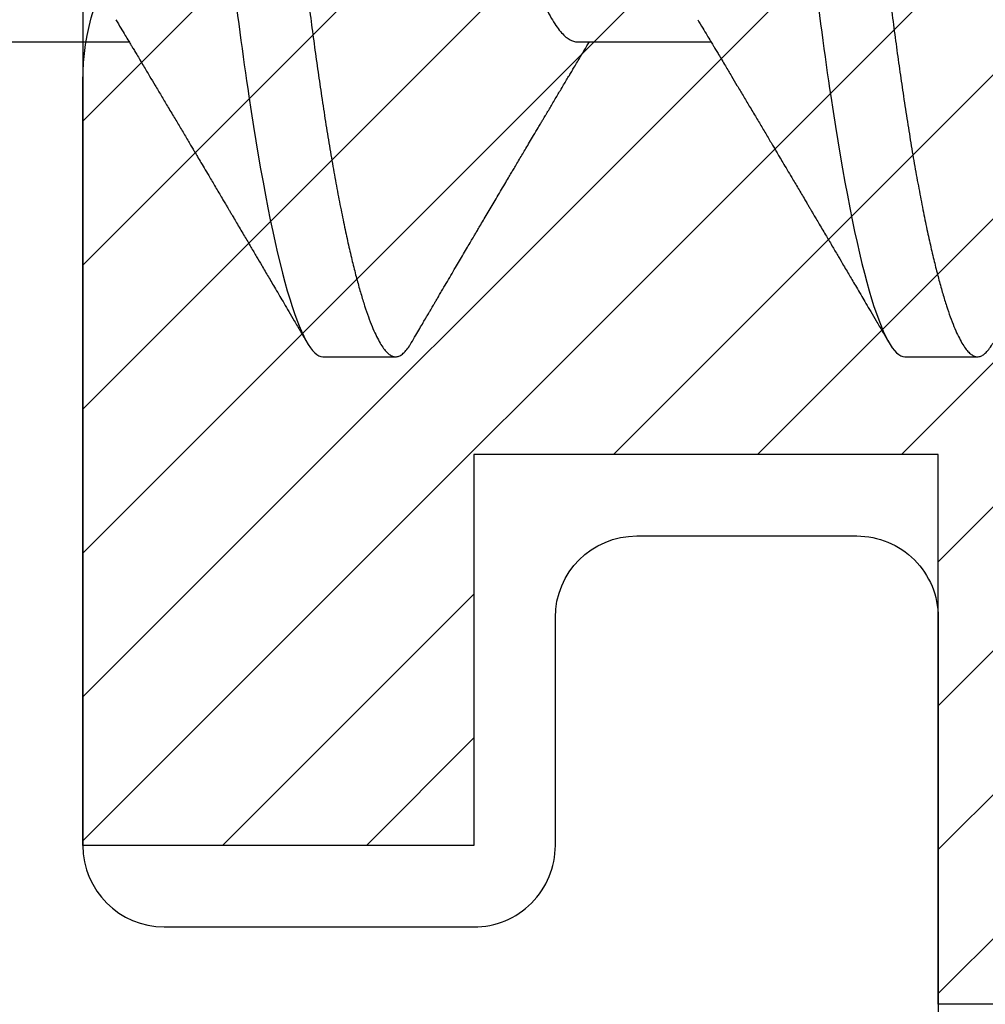
# Model space of a CAD drawing. Units: inches. Extents: x 0 to 146, y 0 to 43.
# Drawn here: x 3 to 3, y 25 to 25 of the extents above; entities that cross this region are included whole.
import ezdxf

# ---------------------------------------------------------------- set-up
doc = ezdxf.new("R2010")
doc.units = ezdxf.units.IN
doc.header["$LTSCALE"] = 0.5
doc.header["$MEASUREMENT"] = 0
doc.layers.add('Arcadia-Profile', color=6, linetype='Continuous')
doc.layers.add('Arcadia-Shade', color=8, linetype='Continuous')

# ---------------------------------------------------------------- blocks, each defined once
blk = doc.blocks.new('*U120')
at = {"layer": 'Arcadia-Shade', "lineweight": -3}
h = blk.add_hatch(dxfattribs=at)
h.set_pattern_fill('ANSI31', color=256, scale=0.1, style=0)
h.set_pattern_definition([(45, (-7.133360701823948, -58.16306182323756), (-0.008838834764831846, 0.008838834764831846), [])])
edge = h.paths.add_edge_path()
edge.add_line((0.2939999999999952, 0.1874999999999929), (0.3239999999999963, 0.1794615242270581))
edge.add_line((0.3239999999999963, 0.1794615242270581), (0.3239999999999963, 0.1644615242270717))
edge.add_line((0.3239999999999963, 0.1644615242270717), (0.2940000000000236, 0.0884529946161976))
edge.add_line((0.2940000000000236, 0.0884529946161976), (0.3436410161513788, 0.05979274057835227))
edge.add_line((0.3436410161513788, 0.05979274057835227), (0.3436410161513788, -0.05979274057835227))
edge.add_line((0.3436410161513788, -0.05979274057835227), (0.2940000000000236, -0.08845299461618339))
edge.add_line((0.2940000000000236, -0.08845299461618339), (0.3239999999999963, -0.1644615242270717))
edge.add_line((0.3239999999999963, -0.1644615242270717), (0.3239999999999963, -0.1794615242270581))
edge.add_line((0.3239999999999963, -0.1794615242270581), (0.2939999999999952, -0.1874999999999929))
edge.add_line((0.2939999999999952, -0.1874999999999929), (0.1050000000000022, -0.1874999999999929))
edge.add_line((0.1050000000000022, -0.1874999999999929), (0.1050000000000022, -0.1200000000000117))
edge.add_line((0.1050000000000022, -0.1200000000000117), (0.04800000000001425, -0.1200000000000117))
edge.add_line((0.04800000000001425, -0.1200000000000117), (0.04800000000001425, -0.1680000000000135))
edge.add_line((0.04800000000001425, -0.1680000000000135), (1.243449787580175e-14, -0.1679999999999993))
edge.add_line((1.243449787580175e-14, -0.1679999999999993), (1.243449787580175e-14, -0.07416198487096182))
edge.add_arc((0.03000000000000933, -0.07416198487094644), 0.0299999999999969, 112.0243128370733, 180.0000000000294, ccw=False)
edge.add_arc((-5.325601071248798e-15, 0), 0.04999999999999915, 292.0243128370435, 427.9756871629566)
edge.add_arc((0.02999999999999879, 0.07416198487093933), 0.02999999999998636, 179.9999999999842, 247.9756871629403, ccw=False)
edge.add_line((1.243449787580175e-14, 0.0741619848709476), (1.243449787580175e-14, 0.1679999999999993))
edge.add_line((1.243449787580175e-14, 0.1679999999999993), (0.04800000000001425, 0.1679999999999993))
edge.add_line((0.04800000000001425, 0.1679999999999993), (0.04800000000001425, 0.1199999999999974))
edge.add_line((0.04800000000001425, 0.1199999999999974), (0.1050000000000022, 0.1199999999999974))
edge.add_line((0.1050000000000022, 0.1199999999999974), (0.1050000000000022, 0.1874999999999929))
edge.add_line((0.1050000000000022, 0.1874999999999929), (0.2939999999999952, 0.1874999999999929))
at = {"layer": 'Arcadia-Profile'}
blk.add_lwpolyline([(0.2939999999999952, 0.1874999999999929), (0.3239999999999963, 0.1794615242270581), (0.3239999999999963, 0.1644615242270717), (0.2940000000000236, 0.0884529946161976), (0.3436410161513788, 0.05979274057835227), (0.3436410161513788, -0.05979274057835227), (0.2940000000000236, -0.08845299461618339), (0.3239999999999963, -0.1644615242270717), (0.3239999999999963, -0.1794615242270581), (0.2939999999999952, -0.1874999999999929), (0.1050000000000022, -0.1874999999999929), (0.1050000000000022, -0.1200000000000117), (0.04800000000001425, -0.1200000000000117), (0.04800000000001425, -0.1680000000000135), (1.243449787580175e-14, -0.1679999999999993), (1.243449787580175e-14, -0.07416198487096182, -0.3056146845806907), (0.01874999999999538, -0.04635124054434669, 0.674199862463226), (0.01874999999999538, 0.04635124054434669, -0.3056146845806908), (1.243449787580175e-14, 0.0741619848709476), (1.243449787580175e-14, 0.1679999999999993), (0.04800000000001425, 0.1679999999999993), (0.04800000000001425, 0.1199999999999974), (0.1050000000000022, 0.1199999999999974), (0.1050000000000022, 0.1874999999999929)], format="xyb", close=True, dxfattribs=at)
blk = doc.blocks.new('*U114')
at = {"layer": 'Arcadia-Profile'}
for p, q in [((0.07928571585439315, -0.06933815189279358), (0.09568208957277591, -0.06933815189279358)), ((0.1507142861507873, -0.06933815189279358), (0.1671106598691701, -0.06933815189279358)), ((0.1194642866282116, -0.1079999960400428), (0.1283928604575486, -0.1079999960400428)), ((0.1908928569246058, -0.1079999960400428), (0.1998214307539428, -0.1079999960400428))]:
    blk.add_line(p, q, dxfattribs=at)
for points, knots in [([(0.08375000063561089, 0.1079999986652354), (0.08503872889939501, 0.1079999986652354), (0.08654094647711119, 0.1053715254112788), (0.0896881952143147, 0.094423276217249), (0.09132444841742426, 0.08611488730034722), (0.09359178595025242, 0.07096988527973025), (0.09431664937728002, 0.0654932640428072), (0.09567093200809751, 0.05407080101675632), (0.0963010700896696, 0.04813669591065661), (0.09842207859067997, 0.02889490678947482), (0.1000122076262251, 0.01446925617900519), (0.1032020789259356, -0.01446925625198503), (0.1047922079611396, -0.02889490685933538), (0.1069132164612974, -0.04813669597277226), (0.1075433545425355, -0.05407080107593742), (0.1088976371739854, -0.0654932640988477), (0.1096225006012865, -0.07096988533352544), (0.1118898381347257, -0.08611488734552353), (0.1135260913379561, -0.09442327625406932), (0.1166733400747297, -0.1053715254296748), (0.1181755576505346, -0.1079999986737405), (0.1194642859150044, -0.1079999986652282)], [0, 0, 0, 0, 0.125, 0.125, 0.2499999999999999, 0.2499999999999999, 0.3124999999999999, 0.3124999999999999, 0.3749999999999999, 0.3749999999999999, 0.4999999999999999, 0.4999999999999999, 0.6249999999999999, 0.6249999999999999, 0.6874999999999999, 0.6874999999999999, 0.7499999999999998, 0.7499999999999998, 0.8749999999999999, 0.8749999999999999, 1, 1, 1, 1]), ([(0.09267856972347843, 0.10799999604005), (0.09281487558680013, 0.1079838469989838), (0.09308885326349525, 0.1079513870838866), (0.0935129009934137, 0.1076870807149959), (0.0939483266859078, 0.1072599659619868), (0.09439518205149966, 0.1066509801168323), (0.09485235863461838, 0.1058616521842737), (0.09530998680081737, 0.1049076592821905), (0.09576655050424066, 0.1038003999392814), (0.0962206566934043, 0.1025512307986958), (0.09668030161234142, 0.1011392536290145), (0.09714445698233831, 0.09956594988477718), (0.09761207581266262, 0.09783364175162745), (0.09808208401696561, 0.09594542089212155), (0.09855337755425708, 0.093905095410868), (0.09902485543697992, 0.09171725137024822), (0.09949540934089285, 0.08938713715065205), (0.09996114931820088, 0.08693527070647633), (0.1004210701837636, 0.08437091423031973), (0.1008741991233855, 0.0817034826981029), (0.1013223426118159, 0.07892463391913651), (0.1017762468838299, 0.07596576701710944), (0.1022344349916295, 0.0728251931191295), (0.1026952877741785, 0.06950282863124357), (0.1031461261300279, 0.06608922988672816), (0.1035860484390803, 0.06259509412626585), (0.1040141917168498, 0.05903113488501788), (0.1044225808394579, 0.05547194624280394), (0.1048132721803405, 0.0519104398895962), (0.1052078036393986, 0.04833577887953311), (0.1056125277699849, 0.04466289005141277), (0.1060278280697666, 0.0408956511179781), (0.1064527716020329, 0.03704040971853573), (0.1068866738392416, 0.0331041052048846), (0.1073286741119261, 0.02909426520375291), (0.1077778979250965, 0.02501891660121203), (0.1082334049553353, 0.02088658456355574), (0.1086914440217797, 0.01673120610767143), (0.1091509383061045, 0.0125627296462838), (0.109610781006733, 0.008390972233051741), (0.1100727240597088, 0.004200242281783062), (0.1105480377011432, -0.0001118208171391188), (0.1110356626177342, -0.004535514163535481), (0.1115342846425271, -0.009059036440547175), (0.1120302796397077, -0.01355870147311578), (0.1125223568489417, -0.01802283599251098), (0.1130092632094843, -0.02244006781106833), (0.1134807245094258, -0.02671708767650927), (0.1139359895470022, -0.03084733816557161), (0.1143745811278194, -0.03482614450333443), (0.1148046736304487, -0.03872807280595225), (0.1152255276601615, -0.04254584874400535), (0.1156362808755205, -0.04627278180546313), (0.1160366393439531, -0.04990276637241209), (0.116425549878727, -0.05343869187358763), (0.116809998086989, -0.0568974624791494), (0.117207136122591, -0.06029368837535998), (0.1176118900852998, -0.06361366880858554), (0.1180244631481635, -0.06685025797400357), (0.1184437142642452, -0.06999648057210806), (0.1188714644759621, -0.07306313831012545), (0.1193185464735755, -0.07612183987882304), (0.1197846832641041, -0.0791544920120657), (0.120269324324159, -0.08214128603464133), (0.12075959462247, -0.08499679178812869), (0.1212542670850212, -0.08771212406855966), (0.1217520513943775, -0.09027902625918927), (0.1222421338204889, -0.09264404003785387), (0.1227231816170509, -0.09481118055803961), (0.1231940610274656, -0.09678586028667979), (0.1236631493866227, -0.09860667165303028), (0.1241293974418696, -0.1002701350560855), (0.1245917214731271, -0.1017734851514831), (0.1250490788367138, -0.1031147709552371), (0.1255004651819185, -0.1042928013575732), (0.1259449519121354, -0.10530712808945), (0.1263816019622617, -0.1061581346447156), (0.126807078298917, -0.1068427945958348), (0.1272207618684931, -0.1073661603146263), (0.1276219823992371, -0.1077338377752284), (0.1280133639429373, -0.1079518374314006), (0.1284029300126619, -0.1080259784360038), (0.1288031650923038, -0.1079433759963635), (0.1292271151936077, -0.1076908017369291), (0.1296628503813473, -0.1072531158917656), (0.1300246388291342, -0.1067837931597282), (0.1302432734997723, -0.1063957241804019), (0.1303103766158742, -0.1062766184699484)], [0, 0, 0, 0, 0.01186026886378209, 0.02383939200484657, 0.03592940621209179, 0.04812182858285797, 0.06040768454804479, 0.07277753282324828, 0.08450867500128494, 0.09629714452432313, 0.1081340563891987, 0.1200103412648622, 0.1319167354299224, 0.1438437948163742, 0.155782002581532, 0.167721784539177, 0.179653565389073, 0.1915678056709343, 0.2032430725817384, 0.214883449582836, 0.2264802512251689, 0.2380250102206107, 0.2504240178743301, 0.2627427141198582, 0.2749714921962536, 0.2871011940898855, 0.2991231444475905, 0.3110291965677086, 0.3221823104405411, 0.3334260136165348, 0.344771855033471, 0.3562129289166882, 0.3677419508747348, 0.3793512554666741, 0.3910328198318297, 0.4027782777006702, 0.4145789798879778, 0.4264260107177378, 0.4380977740962185, 0.4497966013694384, 0.4615135389118481, 0.4732395526357911, 0.4859019536989602, 0.4985529258005846, 0.5111811041574226, 0.5237752449204951, 0.5363243015894992, 0.548817460082492, 0.5605361575911431, 0.5721872974371393, 0.5837626408535214, 0.5952543234882783, 0.6066548365455152, 0.617957066043481, 0.6291542860063535, 0.6403186268178098, 0.6515870150031118, 0.6629559552249396, 0.6742130115986135, 0.6855533153953953, 0.6969695473887114, 0.7084540307157408, 0.7209233227844569, 0.7334525310855621, 0.7460309409614411, 0.758647595336978, 0.7712912939414373, 0.7839507088629788, 0.7958909917541818, 0.8078255252924837, 0.8197447561788969, 0.8316391940455408, 0.8434994837149206, 0.8553164204255055, 0.8670810227017369, 0.8787845430696969, 0.890418527675734, 0.9019748302258731, 0.9132416460761094, 0.924418984528107, 0.9355001849965155, 0.9464789701831166, 0.9583392366033829, 0.9703183597444474, 0.982408375222647, 0.9946007975934131, 1, 1, 1, 1]), ([(0.155178570932005, 0.1079999986652354), (0.1564672991957892, 0.1079999986652354), (0.1579695167735053, 0.1053715254112788), (0.1611167655107089, 0.094423276217249), (0.1627530187138184, 0.08611488730034722), (0.1650203562466466, 0.07096988527973025), (0.1657452196736742, 0.0654932640428072), (0.1670995023044917, 0.05407080101675632), (0.1677296403860637, 0.04813669591065661), (0.1698506488870741, 0.02889490678947482), (0.1714407779226192, 0.01446925617900519), (0.1746306492223297, -0.01446925625198503), (0.1762207782575338, -0.02889490685933538), (0.1783417867576915, -0.04813669597277226), (0.1789719248389297, -0.05407080107593742), (0.1803262074703795, -0.0654932640988477), (0.1810510708976807, -0.07096988533352544), (0.1833184084311199, -0.08611488734552353), (0.1849546616343503, -0.09442327625406932), (0.1881019103711239, -0.1053715254296748), (0.1896041279469287, -0.1079999986737405), (0.1908928562113985, -0.1079999986652282)], [0, 0, 0, 0, 0.125, 0.125, 0.2499999999999999, 0.2499999999999999, 0.3124999999999999, 0.3124999999999999, 0.3749999999999999, 0.3749999999999999, 0.4999999999999999, 0.4999999999999999, 0.6249999999999999, 0.6249999999999999, 0.6874999999999999, 0.6874999999999999, 0.7499999999999998, 0.7499999999999998, 0.8749999999999999, 0.8749999999999999, 1, 1, 1, 1]), ([(0.1641071400198726, 0.10799999604005), (0.1642434458831943, 0.1079838469989838), (0.1645174235598894, 0.1079513870838866), (0.1649414712898079, 0.1076870807149959), (0.165376896982302, 0.1072599659619868), (0.1658237523478938, 0.1066509801168323), (0.1662809289310125, 0.1058616521842737), (0.1667385570972115, 0.1049076592821905), (0.1671951208006348, 0.1038003999392814), (0.1676492269897984, 0.1025512307986958), (0.1681088719087356, 0.1011392536290145), (0.1685730272787325, 0.09956594988477718), (0.1690406461090568, 0.09783364175162745), (0.1695106543133598, 0.09594542089212155), (0.1699819478506512, 0.093905095410868), (0.1704534257333741, 0.09171725137024822), (0.170923979637287, 0.08938713715065205), (0.171389719614595, 0.08693527070647633), (0.1718496404801577, 0.08437091423031973), (0.1723027694197796, 0.0817034826981029), (0.1727509129082101, 0.07892463391913651), (0.1732048171802241, 0.07596576701710944), (0.1736630052880237, 0.0728251931191295), (0.1741238580705726, 0.06950282863124357), (0.1745746964264221, 0.06608922988672816), (0.1750146187354744, 0.06259509412626585), (0.1754427620132439, 0.05903113488501788), (0.175851151135852, 0.05547194624280394), (0.1762418424767347, 0.0519104398895962), (0.1766363739357928, 0.04833577887953311), (0.177041098066379, 0.04466289005141277), (0.1774563983661608, 0.0408956511179781), (0.1778813418984271, 0.03704040971853573), (0.1783152441356357, 0.0331041052048846), (0.1787572444083203, 0.02909426520375291), (0.1792064682214907, 0.02501891660121203), (0.1796619752517294, 0.02088658456355574), (0.1801200143181738, 0.01673120610767143), (0.1805795086024986, 0.0125627296462838), (0.1810393513031272, 0.008390972233051741), (0.181501294356103, 0.004200242281783062), (0.1819766079975373, -0.0001118208171391188), (0.1824642329141284, -0.004535514163535481), (0.1829628549389213, -0.009059036440547175), (0.1834588499361018, -0.01355870147311578), (0.1839509271453359, -0.01802283599251098), (0.1844378335058785, -0.02244006781106833), (0.18490929480582, -0.02671708767650927), (0.1853645598433964, -0.03084733816557161), (0.1858031514242136, -0.03482614450333443), (0.1862332439268428, -0.03872807280595225), (0.1866540979565556, -0.04254584874400535), (0.1870648511719146, -0.04627278180546313), (0.1874652096403473, -0.04990276637241209), (0.1878541201751212, -0.05343869187358763), (0.1882385683833832, -0.0568974624791494), (0.1886357064189852, -0.06029368837535998), (0.189040460381694, -0.06361366880858554), (0.1894530334445577, -0.06685025797400357), (0.1898722845606393, -0.06999648057210806), (0.1903000347723562, -0.07306313831012545), (0.1907471167699697, -0.07612183987882304), (0.1912132535604982, -0.0791544920120657), (0.1916978946205532, -0.08214128603464133), (0.1921881649188641, -0.08499679178812869), (0.1926828373814153, -0.08771212406855966), (0.1931806216907717, -0.09027902625918927), (0.193670704116883, -0.09264404003785387), (0.194151751913445, -0.09481118055803961), (0.1946226313238597, -0.09678586028667979), (0.1950917196830169, -0.09860667165303028), (0.1955579677382637, -0.1002701350560855), (0.1960202917695213, -0.1017734851514831), (0.1964776491331079, -0.1031147709552371), (0.1969290354783126, -0.1042928013575732), (0.1973735222085296, -0.10530712808945), (0.1978101722586558, -0.1061581346447156), (0.1982356485953112, -0.1068427945958348), (0.1986493321648872, -0.1073661603146263), (0.1990505526956312, -0.1077338377752284), (0.1994419342393314, -0.1079518374314006), (0.1998315003090561, -0.1080259784360038), (0.200231735388698, -0.1079433759963635), (0.2006556854900019, -0.1076908017369291), (0.2010914206777414, -0.1072531158917656), (0.2014532091255283, -0.1067837931597282), (0.2016718437961664, -0.1063957241804019), (0.2017389469122683, -0.1062766184699484)], [0, 0, 0, 0, 0.01186026886378209, 0.02383939200484657, 0.03592940621209179, 0.04812182858285797, 0.06040768454804479, 0.07277753282324828, 0.08450867500128494, 0.09629714452432313, 0.1081340563891987, 0.1200103412648622, 0.1319167354299224, 0.1438437948163742, 0.155782002581532, 0.167721784539177, 0.179653565389073, 0.1915678056709343, 0.2032430725817384, 0.214883449582836, 0.2264802512251689, 0.2380250102206107, 0.2504240178743301, 0.2627427141198582, 0.2749714921962536, 0.2871011940898855, 0.2991231444475905, 0.3110291965677086, 0.3221823104405411, 0.3334260136165348, 0.344771855033471, 0.3562129289166882, 0.3677419508747348, 0.3793512554666741, 0.3910328198318297, 0.4027782777006702, 0.4145789798879778, 0.4264260107177378, 0.4380977740962185, 0.4497966013694384, 0.4615135389118481, 0.4732395526357911, 0.4859019536989602, 0.4985529258005846, 0.5111811041574226, 0.5237752449204951, 0.5363243015894992, 0.548817460082492, 0.5605361575911431, 0.5721872974371393, 0.5837626408535214, 0.5952543234882783, 0.6066548365455152, 0.617957066043481, 0.6291542860063535, 0.6403186268178098, 0.6515870150031118, 0.6629559552249396, 0.6742130115986135, 0.6855533153953953, 0.6969695473887114, 0.7084540307157408, 0.7209233227844569, 0.7334525310855621, 0.7460309409614411, 0.758647595336978, 0.7712912939414373, 0.7839507088629788, 0.7958909917541818, 0.8078255252924837, 0.8197447561788969, 0.8316391940455408, 0.8434994837149206, 0.8553164204255055, 0.8670810227017369, 0.8787845430696969, 0.890418527675734, 0.9019748302258731, 0.9132416460761094, 0.924418984528107, 0.9355001849965155, 0.9464789701831166, 0.9583392366033829, 0.9703183597444474, 0.982408375222647, 0.9946007975934131, 1, 1, 1, 1]), ([(0.1180925658247354, 0.06660714472537421), (0.1181286530033852, 0.06655068350184479), (0.1183525623677433, 0.06620035972633076), (0.1187717075970625, 0.06539961468676836), (0.11934941546264, 0.06419659918466891), (0.1199375438274117, 0.06280988644034835), (0.1205332738666094, 0.06125759071620962), (0.1211346440180776, 0.05953627601896017), (0.1217353094723066, 0.05766413772256129), (0.1223329717483885, 0.05564840593490317), (0.1229254116324086, 0.05349782788152879), (0.1235104293489044, 0.05122194484402343), (0.1240855137233758, 0.04883282293434377), (0.1246487183106098, 0.04634172639459422), (0.1251982430855385, 0.04376033477062435), (0.125732781953193, 0.04109852481159493), (0.1262509769261193, 0.03836819752384457), (0.126749037779426, 0.03559206123738079), (0.127231798604452, 0.03275995694340139), (0.1277304699268704, 0.02986097050922609), (0.128244499984735, 0.02686554718469836), (0.1287779459540985, 0.02375901509144995), (0.1293291682896154, 0.02054830949636965), (0.1298968721994314, 0.01724185774173037), (0.1304754628368343, 0.01387187087775033), (0.1310629542881934, 0.01045009110061557), (0.1316572174741673, 0.006988890774167089), (0.1322560260977816, 0.003501126923652009), (0.1328567048836895, 2.545514178109443e-06), (0.1334569396824357, -0.003493499806339173), (0.1340544729211501, -0.006973719496656372), (0.1346474696182192, -0.01042755175182464), (0.1352337281003315, -0.01384221508121186), (0.1358077578474379, -0.01718560190324325), (0.1363677498578468, -0.02044719098257275), (0.1369120894185585, -0.02361770607162583), (0.1374426230322676, -0.02670741782198149), (0.1379609455716455, -0.02972776843897407), (0.1384670786318303, -0.03267002846273215), (0.1389569591404936, -0.03554463729804525), (0.1394588211058014, -0.03834416634821736), (0.1399780616177786, -0.04108093292118298), (0.1405136718990185, -0.04374897472129646), (0.141064351080125, -0.04633629101605408), (0.1416279518687844, -0.0488292699679107), (0.1422025827936508, -0.05121673710394248), (0.1427863047941678, -0.05348804692989262), (0.143377410477008, -0.05563465088078345), (0.1439737488279249, -0.05764702675270428), (0.1445695160011375, -0.05950546082289065), (0.1451624291600204, -0.06120553512585047), (0.1457502947551532, -0.06274421253004903), (0.1463345564702472, -0.06412674675259922), (0.1469170042533889, -0.06535759575724853), (0.1474954472740819, -0.06643032177106534), (0.1480676727683843, -0.06733967026583798), (0.1486277961489328, -0.06807797769128854), (0.1491741501454165, -0.06864742396415835), (0.1497047309490718, -0.06904637956703397), (0.1502193204844602, -0.06929285783363781), (0.1505499675817674, -0.0693231150606195), (0.1507142881559709, -0.06933815189279358)], [0, 0, 0, 0, 0.003291327256385834, 0.02042162954955917, 0.03763412618707691, 0.05490731021586466, 0.0725726835535706, 0.0902546630549918, 0.1079294063575632, 0.1255731771934028, 0.1431624254155592, 0.160674115083258, 0.1780858175449993, 0.1953383947855299, 0.2124493778588684, 0.2293994142084322, 0.2461702582078278, 0.2627450123304834, 0.2789142969315091, 0.295261179826561, 0.3117918983817238, 0.3284900406819007, 0.3456831561606917, 0.363012358971387, 0.3804566840278614, 0.397994276131918, 0.4156025071551745, 0.4332581524488525, 0.4509376128405916, 0.4685785254688608, 0.4861957882345525, 0.503765931296729, 0.5212658936694584, 0.5386731896907737, 0.5556584814043124, 0.5725136837921776, 0.5892200355325586, 0.6057598819340406, 0.6224484225204185, 0.6389502023789115, 0.6555591692863115, 0.6723652408552668, 0.6893513767462986, 0.7064992993346847, 0.723789432191772, 0.7411630251603641, 0.7586362415772803, 0.7761867485019635, 0.7937917102759338, 0.8114277282735034, 0.8287562636165943, 0.8460695530572939, 0.8633453061591848, 0.8805614903397997, 0.8980452190704208, 0.9154223262908824, 0.9326714817687357, 0.9497723815239563, 0.9667058323269145, 0.983453909638958, 1, 1, 1, 1]), ([(0.1895211361211295, 0.06660714472537421), (0.1895572232997793, 0.06655068350184479), (0.1897811326641374, 0.06620035972633076), (0.1902002778934566, 0.06539961468676836), (0.1907779857590342, 0.06419659918466891), (0.1913661141238059, 0.06280988644034835), (0.1919618441630035, 0.06125759071620962), (0.1925632143144718, 0.05953627601896017), (0.1931638797687008, 0.05766413772256129), (0.1937615420447827, 0.05564840593490317), (0.1943539819288027, 0.05349782788152879), (0.1949389996452986, 0.05122194484402343), (0.19551408401977, 0.04883282293434377), (0.1960772886070039, 0.04634172639459422), (0.1966268133819327, 0.04376033477062435), (0.1971613522495872, 0.04109852481159493), (0.1976795472225135, 0.03836819752384457), (0.1981776080758202, 0.03559206123738079), (0.1986603689008462, 0.03275995694340139), (0.1991590402232646, 0.02986097050922609), (0.1996730702811291, 0.02686554718469836), (0.2002065162504927, 0.02375901509144995), (0.2007577385860095, 0.02054830949636965), (0.2013254424958255, 0.01724185774173037), (0.2019040331332285, 0.01387187087775033), (0.2024915245845875, 0.01045009110061557), (0.2030857877705614, 0.006988890774167089), (0.2036845963941758, 0.003501126923652009), (0.2042852751800837, 2.545514178109443e-06), (0.2048855099788298, -0.003493499806339173), (0.2054830432175443, -0.006973719496656372), (0.2060760399146133, -0.01042755175182464), (0.2066622983967257, -0.01384221508121186), (0.2072363281438321, -0.01718560190324325), (0.207796320154241, -0.02044719098257275), (0.2083406597149526, -0.02361770607162583), (0.2088711933286618, -0.02670741782198149), (0.2093895158680397, -0.02972776843897407), (0.2098956489282244, -0.03267002846273215), (0.2103855294368877, -0.03554463729804525), (0.2108873914021956, -0.03834416634821736), (0.2114066319141727, -0.04108093292118298), (0.2119422421954127, -0.04374897472129646), (0.2124929213765192, -0.04633629101605408), (0.2130565221651786, -0.0488292699679107), (0.213631153090045, -0.05121673710394248), (0.2142148750905619, -0.05348804692989262), (0.2148059807734022, -0.05563465088078345), (0.2154023191243191, -0.05764702675270428), (0.2159980862975317, -0.05950546082289065), (0.2165909994564146, -0.06120553512585047), (0.2171788650515474, -0.06274421253004903), (0.2177631267666413, -0.06412674675259922), (0.2183455745497831, -0.06535759575724853), (0.2189240175704761, -0.06643032177106534), (0.2194962430647784, -0.06733967026583798), (0.220056366445327, -0.06807797769128854), (0.2206027204418106, -0.06864742396415835), (0.2211333012454659, -0.06904637956703397), (0.2216478907808543, -0.06929285783363781), (0.2219785378781616, -0.0693231150606195), (0.222142858452365, -0.06933815189279358)], [0, 0, 0, 0, 0.003291327256385834, 0.02042162954955917, 0.03763412618707691, 0.05490731021586466, 0.0725726835535706, 0.0902546630549918, 0.1079294063575632, 0.1255731771934028, 0.1431624254155592, 0.160674115083258, 0.1780858175449993, 0.1953383947855299, 0.2124493778588684, 0.2293994142084322, 0.2461702582078278, 0.2627450123304834, 0.2789142969315091, 0.295261179826561, 0.3117918983817238, 0.3284900406819007, 0.3456831561606917, 0.363012358971387, 0.3804566840278614, 0.397994276131918, 0.4156025071551745, 0.4332581524488525, 0.4509376128405916, 0.4685785254688608, 0.4861957882345525, 0.503765931296729, 0.5212658936694584, 0.5386731896907737, 0.5556584814043124, 0.5725136837921776, 0.5892200355325586, 0.6057598819340406, 0.6224484225204185, 0.6389502023789115, 0.6555591692863115, 0.6723652408552668, 0.6893513767462986, 0.7064992993346847, 0.723789432191772, 0.7411630251603641, 0.7586362415772803, 0.7761867485019635, 0.7937917102759338, 0.8114277282735034, 0.8287562636165943, 0.8460695530572939, 0.8633453061591848, 0.8805614903397997, 0.8980452190704208, 0.9154223262908824, 0.9326714817687357, 0.9497723815239563, 0.9667058323269145, 0.983453909638958, 1, 1, 1, 1]), ([(0.09404996053077497, -0.06661803001615851), (0.09425726632654019, -0.06696312206495492), (0.09464052102233822, -0.06760110783712747), (0.0951678037353254, -0.06848006472465329), (0.09558933742576414, -0.06918327045058703), (0.09591193576016366, -0.069721778776902), (0.09614244479877954, -0.07010675246265663), (0.09631661226550392, -0.07039771348370749), (0.09646732420711501, -0.07064955754777458), (0.09669472109689181, -0.0710296211621042), (0.0970251018982431, -0.07158205952226382), (0.09754975780320407, -0.07245992355955622), (0.0981711777339882, -0.07350066148030265), (0.09889210874970189, -0.07470928457557591), (0.09962135526036064, -0.07593308663009424), (0.1004072300945005, -0.07725325269091599), (0.1010750509437592, -0.07837625588621222), (0.1016169239772751, -0.07928817819448142), (0.1020052742292101, -0.07994201141885071), (0.1023912645916347, -0.0805921826727456), (0.1027714457737297, -0.08123285145524761), (0.1031288014596505, -0.08183530723330534), (0.1034431063425778, -0.08236537326406079), (0.1037487693399761, -0.08288105492594866), (0.1040944230352601, -0.08346434163443917), (0.1045295925401106, -0.08419903235776616), (0.1050383462659141, -0.08505832928271673), (0.1055302032582013, -0.08588955913273821), (0.1059826417431893, -0.08665451701365612), (0.1063859511549623, -0.08733665424864512), (0.106792480597786, -0.0880244852826948), (0.1071660937174563, -0.08865687381516096), (0.1074702960028269, -0.08917192252561534), (0.1076869898207811, -0.08953890270174014), (0.1078631361288132, -0.08983723479394001), (0.1080518714884384, -0.0901569431454945), (0.1083011434546819, -0.0905792882594838), (0.1086165827455652, -0.0911138527604578), (0.1091373942284299, -0.09199670446898267), (0.1098149741111278, -0.0931458659074238), (0.1106008764360773, -0.09447958604259554), (0.1113048921844353, -0.09567495985876917), (0.1118893262341665, -0.09666778414183597), (0.1123709941261701, -0.09748630742342357), (0.1127814855213529, -0.09818407555816577), (0.1132034545462766, -0.09890153632836984), (0.113674918778198, -0.09970337215771963), (0.1141785102272372, -0.1005601353384193), (0.1147237492072009, -0.1014880228536157), (0.1153104064886783, -0.1024867396389624), (0.1159813480520384, -0.103629354475153), (0.1167366298754615, -0.1049160653713415), (0.1172680982323051, -0.1058219845350905), (0.117547925456531, -0.1062989665448413)], [0, 0, 0, 0, 0.02618917187138518, 0.04841699221121706, 0.06667662580144543, 0.07952299979520751, 0.08925281933467231, 0.09586613531989448, 0.1015824278244244, 0.1083451127351657, 0.1246772870166771, 0.1434555937028708, 0.1748730936618535, 0.203529202453747, 0.2350031923661566, 0.2675448605537142, 0.3034761119731502, 0.3199957304354449, 0.3365512331008383, 0.3529472782416257, 0.3691835070195265, 0.3850144070327713, 0.3985146386625156, 0.4092720103284945, 0.4240107936682166, 0.4426202825063569, 0.4648194694591594, 0.4889721928790168, 0.5054505346649943, 0.5226337349719157, 0.5405223355016539, 0.5574262692500623, 0.5704153950132991, 0.5794356451411566, 0.5851509450332698, 0.5929527906381644, 0.6035866663027414, 0.6170535852823413, 0.6333299051567385, 0.6702659291461444, 0.7038355595371983, 0.7340340600243948, 0.7605126578631691, 0.7787817207490461, 0.7958158342187355, 0.8131790590038659, 0.8329311529064285, 0.8563247649569151, 0.8778278997254335, 0.9029412931264356, 0.9316725398627458, 0.964024417893754, 1, 1, 1, 1]), ([(0.1654785308271691, -0.06661803001615851), (0.1656858366229343, -0.06696312206495492), (0.1660690913187324, -0.06760110783712747), (0.1665963740317196, -0.06848006472465329), (0.1670179077221583, -0.06918327045058703), (0.1673405060565578, -0.069721778776902), (0.1675710150951737, -0.07010675246265663), (0.1677451825618981, -0.07039771348370749), (0.1678958945035092, -0.07064955754777458), (0.168123291393286, -0.0710296211621042), (0.1684536721946372, -0.07158205952226382), (0.1689783280995982, -0.07245992355955622), (0.1695997480303824, -0.07350066148030265), (0.170320679046096, -0.07470928457557591), (0.1710499255567548, -0.07593308663009424), (0.1718358003908946, -0.07725325269091599), (0.1725036212401534, -0.07837625588621222), (0.1730454942736692, -0.07928817819448142), (0.1734338445256043, -0.07994201141885071), (0.1738198348880289, -0.0805921826727456), (0.1742000160701238, -0.08123285145524761), (0.1745573717560447, -0.08183530723330534), (0.174871676638972, -0.08236537326406079), (0.1751773396363703, -0.08288105492594866), (0.1755229933316542, -0.08346434163443917), (0.1759581628365048, -0.08419903235776616), (0.1764669165623083, -0.08505832928271673), (0.1769587735545954, -0.08588955913273821), (0.1774112120395834, -0.08665451701365612), (0.1778145214513565, -0.08733665424864512), (0.1782210508941802, -0.0880244852826948), (0.1785946640138505, -0.08865687381516096), (0.178898866299221, -0.08917192252561534), (0.1791155601171752, -0.08953890270174014), (0.1792917064252073, -0.08983723479394001), (0.1794804417848326, -0.0901569431454945), (0.179729713751076, -0.0905792882594838), (0.1800451530419593, -0.0911138527604578), (0.1805659645248241, -0.09199670446898267), (0.181243544407522, -0.0931458659074238), (0.1820294467324715, -0.09447958604259554), (0.1827334624808294, -0.09567495985876917), (0.1833178965305606, -0.09666778414183597), (0.1837995644225643, -0.09748630742342357), (0.1842100558177471, -0.09818407555816577), (0.1846320248426707, -0.09890153632836984), (0.1851034890745922, -0.09970337215771963), (0.1856070805236314, -0.1005601353384193), (0.186152319503595, -0.1014880228536157), (0.1867389767850725, -0.1024867396389624), (0.1874099183484326, -0.103629354475153), (0.1881652001718557, -0.1049160653713415), (0.1886966685286993, -0.1058219845350905), (0.1889764957529252, -0.1062989665448413)], [0, 0, 0, 0, 0.02618917187138518, 0.04841699221121706, 0.06667662580144543, 0.07952299979520751, 0.08925281933467231, 0.09586613531989448, 0.1015824278244244, 0.1083451127351657, 0.1246772870166771, 0.1434555937028708, 0.1748730936618535, 0.203529202453747, 0.2350031923661566, 0.2675448605537142, 0.3034761119731502, 0.3199957304354449, 0.3365512331008383, 0.3529472782416257, 0.3691835070195265, 0.3850144070327713, 0.3985146386625156, 0.4092720103284945, 0.4240107936682166, 0.4426202825063569, 0.4648194694591594, 0.4889721928790168, 0.5054505346649943, 0.5226337349719157, 0.5405223355016539, 0.5574262692500623, 0.5704153950132991, 0.5794356451411566, 0.5851509450332698, 0.5929527906381644, 0.6035866663027414, 0.6170535852823413, 0.6333299051567385, 0.6702659291461444, 0.7038355595371983, 0.7340340600243948, 0.7605126578631691, 0.7787817207490461, 0.7958158342187355, 0.8131790590038659, 0.8329311529064285, 0.8563247649569151, 0.8778278997254335, 0.9029412931264356, 0.9316725398627458, 0.964024417893754, 1, 1, 1, 1]), ([(0.1303091207970617, -0.1062991407094884), (0.1304952499057457, -0.1059818548252593), (0.130844655361031, -0.1053862391280518), (0.1313346499714179, -0.1045512784571088), (0.131756177921929, -0.1038331432600899), (0.1321092646029456, -0.1032317723048735), (0.1323938676265719, -0.1027470892795321), (0.1326100161069625, -0.1023790574804124), (0.1327707091322701, -0.1021054704684872), (0.1329028323943646, -0.1018805374631384), (0.133045256459372, -0.101638100456924), (0.1332238259617249, -0.1013341494637743), (0.1334505391341843, -0.1009483103523721), (0.1337253924242248, -0.1004806057900893), (0.134116000869156, -0.09981603573516651), (0.1346055301839577, -0.09898339636679765), (0.1351752007391909, -0.09801482892404323), (0.1357188179041557, -0.09709086662636679), (0.1362349988689182, -0.09621387000792225), (0.1367242494506193, -0.09538292974003326), (0.1371915484362063, -0.09458949706642272), (0.1376094955123399, -0.09388012535630708), (0.1379506777492807, -0.09330121249382728), (0.1382338552416122, -0.09282082583929707), (0.1385193658013577, -0.0923365634746105), (0.1388675758819105, -0.09174611818492195), (0.1392927109285544, -0.09102544610660601), (0.1397617870105314, -0.09023058711304799), (0.1402417501515067, -0.08941757477110457), (0.1407422489937069, -0.08857017553538782), (0.1412592492808606, -0.08769520227090055), (0.1417676598882558, -0.08683517816115227), (0.1422108337427233, -0.0860858321487541), (0.1425610789396963, -0.08549388879747966), (0.1428730590734375, -0.08496670981357113), (0.1432056121366294, -0.08440499183645755), (0.1435902601920525, -0.08375547510473069), (0.1439895843315213, -0.08308147412523681), (0.1444021734941536, -0.0823853625303741), (0.1448450357918318, -0.0816385220435194), (0.1453513565325792, -0.08078508491828984), (0.1458052695548027, -0.08002049997941896), (0.1461761835551556, -0.07939598670874659), (0.1464231017004174, -0.07898040460690225), (0.1466196437344927, -0.07864968057815247), (0.1467908998664882, -0.0783615802781199), (0.1469728348648012, -0.07805555744243264), (0.1472185027308512, -0.07764245859979724), (0.147535486162738, -0.07710962975658475), (0.1478989932711414, -0.07649884876041568), (0.1482642050509853, -0.07588552763609613), (0.1486362459515611, -0.07526106009220257), (0.1490082581556358, -0.07463691935467409), (0.1493761882224796, -0.0740199915127775), (0.1497061487513491, -0.07346699215070629), (0.1500165093848373, -0.07294710836243468), (0.1503443047936663, -0.07239821717207917), (0.1507185119127357, -0.0717719742612033), (0.1511170606722203, -0.07110538173478176), (0.1515093629395103, -0.07044969429751546), (0.1518563224600378, -0.06987012811874393), (0.152075991435634, -0.0695034796661389), (0.1521750437631439, -0.06933815189279358)], [0, 0, 0, 0, 0.02569713968435825, 0.04823920801332476, 0.06762834053694138, 0.08386571353178751, 0.09695297375017943, 0.1068907188187877, 0.1136800696764463, 0.1191167824473532, 0.1251132512626579, 0.1333220837131984, 0.1437429638800312, 0.1563752673858544, 0.1712181857535952, 0.1975920003520285, 0.2238467005346415, 0.2497122022043621, 0.272477325387072, 0.2949323653579142, 0.3170708916805721, 0.3368001937926398, 0.3524458223992262, 0.3640106924840377, 0.3757532675779379, 0.3917159457199322, 0.4118960983458864, 0.4342043807826056, 0.4561893777440398, 0.4778472010685837, 0.5029526221124735, 0.527181853816522, 0.5476353040831748, 0.5637665136595444, 0.5752271693636578, 0.5904262058506567, 0.6093664205981457, 0.6279584431694393, 0.6451507643611012, 0.665891847478483, 0.6886107213582505, 0.7144685304883823, 0.7280046508490435, 0.7393501515089714, 0.7482360864159296, 0.7548786454535215, 0.7627621486513528, 0.7731057631732017, 0.7884529560701743, 0.8060712517130051, 0.822755810511237, 0.8383161819713589, 0.8568474747315311, 0.8735114059540425, 0.888493000827368, 0.9018303748956564, 0.915806407662732, 0.9331514661218187, 0.9528220392707589, 0.9701150984933906, 0.9865244099967716, 1, 1, 1, 1])]:
    blk.add_open_spline(points, degree=3, knots=knots, dxfattribs=at)

msp = doc.modelspace()

# ---------------------------------------------------------------- linework, layer by layer
at = {"layer": 'Arcadia-Profile'}
msp.add_lwpolyline([(2.953984530019781, 25.56481279016199), (2.953984530019788, 24.88801774201729, -0.414213562373147), (2.943984530019783, 24.87801774201729), (2.916984530019782, 24.87801774201729, -0.4142135623731472), (2.906984530019784, 24.88801774201729), (2.906984530019784, 24.9160177420173, 0.414213562373147), (2.896984530019786, 24.92601774201729), (2.858984530019782, 24.92601774201729, 0.414213562373095), (2.848984530019784, 24.9160177420173), (2.848984530019784, 24.5800177420173, 0.414213562373095), (2.858984530019782, 24.57001774201729), (2.896984530019786, 24.57001774201729, 0.414213562373147), (2.906984530019784, 24.5800177420173), (2.906984530019784, 24.60801774201729, -0.414213562373095), (2.916984530019782, 24.61801774201729), (2.943984530019783, 24.61801774201729, -0.414213562373147), (2.953984530019788, 24.60801774201729), (2.953984530019781, 23.93122269387259)], format="xyb", dxfattribs=at)

# ---------------------------------------------------------------- block references
at = {"layer": 'Arcadia-Profile', "lineweight": -3}
for name, p in [('*U114', (2.758984530019788, 24.74801774201729)), ('*U120', (2.848984530019784, 24.7480177420173))]:
    msp.add_blockref(name, p, dxfattribs=at)

doc.saveas('drawing.dxf')
